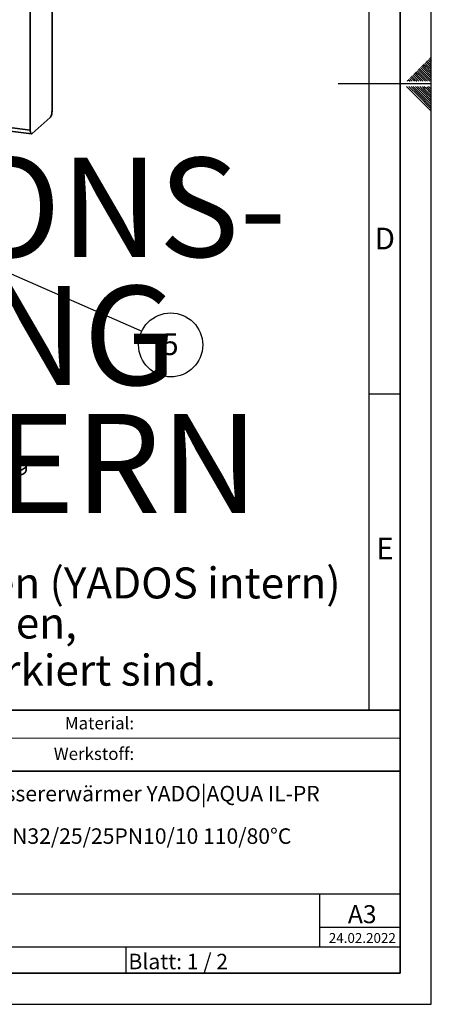
# Paper-space layout 'Blatt1' of a CAD drawing. Units: millimetres. Extents: x 0 to 6300, y 0 to 4455.
# Drawn here: x 5304 to 6300, y 0 to 2383 of the extents above; entities that cross this region are included whole.
import ezdxf

# ---------------------------------------------------------------- set-up
doc = ezdxf.new("R2010")
doc.units = ezdxf.units.MM
for name, color, linetype in [('1', 7, 'Continuous'), ('61', 7, 'Continuous'), ('62', 7, 'Continuous')]:
    doc.layers.add(name, color=color, linetype=linetype)
doc.styles.add('SLDTEXTSTYLE0', font='TXT', dxfattribs={"width": 0.75})
doc.styles.add('SLDTEXTSTYLE1', font='TXT', dxfattribs={"width": 0.605})
doc.dimstyles.new('SLDDIMSTYLE1', dxfattribs={"dimtxt": 0.18, "dimasz": 12, "dimexe": 0, "dimexo": 0.0625, "dimgap": 0, "dimtad": 0, "dimtih": 1, "dimtoh": 1, "dimdec": 0, "dimrnd": 1e-09, "dimzin": 0, "dimdsep": 46, "dimtxsty": 'Standard', "dimblk1": 'DOT', "dimblk2": 'DOT', "dimsah": 1, "dimcen": 0.09, "dimadec": 0, "dimazin": 0, "dimtfac": 12, "dimtdec": 0, "dimtofl": 0, "dimtmove": 0, "dimatfit": 3, "dimldrblk": 'DOT', "dimfxl": 1, "dimfrac": 2, "dimtolj": 1, "dimtzin": 0, "dimarcsym": 0})

# ---------------------------------------------------------------- blocks, each defined once
blk = doc.blocks.new('SW_NOTE_0_5')
at = {"layer": '1', "color": 0, "ltscale": 15, "char_height": 240, "attachment_point": 2, "style": 'SLDTEXTSTYLE1'}
for s, insert in [('PRODUKTIONS-', (1233.8, 309.4)), ('ZEICHNUNG', (1240.2, -0.6)), ('YADOS INTERN', (1234.7, -310.6))]:
    blk.add_mtext(s, dxfattribs=dict(at, insert=insert))
blk = doc.blocks.new('SW_NOTE_0_6')
at = {"layer": '1', "color": 0, "ltscale": 15}
for p, q in [((1469, -114.1), (1583.5, -114.1)), ((1583.5, -210.9), (1469, -210.9))]:
    blk.add_line(p, q, dxfattribs=at)
for centre, start, end in [((1469, -162.5), 90, 270), ((1583.5, -162.5), 270, 90)]:
    blk.add_arc(centre, 48.4, start, end, dxfattribs=at)
at = {"layer": '1', "color": 0, "ltscale": 15, "char_height": 75, "attachment_point": 1, "style": 'SLDTEXTSTYLE1'}
for s, insert in [('Maße sind nur zu informativen Zwecken (YADOS intern)', (0, 96.7)), ('und können bei Bedarf verändert werden,', (0, -0.2)), ('wenn sie nicht mit Prüfzeichen', (0, -114.3)), ('markiert sind.', (1660.1, -114.3))]:
    blk.add_mtext(s, dxfattribs=dict(at, insert=insert))
blk = doc.blocks.new('SW_NOTE_0_11')
at = {"layer": '1', "color": 0, "ltscale": 15}
blk.add_circle((69.9, -33.5), 77.5, dxfattribs=at)
at = {"layer": '1', "color": 0, "ltscale": 15, "insert": (69.5, -5.5), "char_height": 52.5, "attachment_point": 2, "style": 'SLDTEXTSTYLE1'}
blk.add_mtext('5', dxfattribs=at)
blk = doc.blocks.new('_Dot')
at = {"color": 0, "linetype": 'ByBlock', "lineweight": -2}
blk.add_line((-0.5, 0), (-1, 0), dxfattribs=at)
at = {"color": 0, "linetype": 'ByBlock', "const_width": 0.5}
blk.add_lwpolyline([(-0.25, 0, 1), (0.25, 0, 1)], format="xyb", close=True, dxfattribs=at)

psp = doc.layouts.new('Blatt1')

# ---------------------------------------------------------------- linework, layer by layer
at = {"color": 7, "linetype": 'Continuous', "lineweight": 35, "ltscale": 15}
for p, q in [((5382.4, 2756.82), (5382.4, 2161.67)), ((5329.81, 2115.29), (5329.81, 2710.43)), ((5377.98, 2145.98), (5334.23, 2107.4)), ((5239.19, 2126.7), (5329.81, 2115.29)), ((5242.05, 2118.2), (5332.66, 2106.78)), ((5319.47, 1291.92), (5319.47, 1303.7)), ((3420, 711.81), (6225, 711.81))]:
    psp.add_line(p, q, dxfattribs=at)
at = {"color": 7, "linetype": 'Continuous', "lineweight": 35, "ltscale": 15, "flags": 128}
for points in [[(5377.98, 2145.98), (5378.84, 2146.97), (5379.67, 2148.37), (5380.43, 2150.14), (5381.1, 2152.19), (5381.65, 2154.46), (5382.06, 2156.86), (5382.31, 2159.29), (5382.4, 2161.67)], [(5329.81, 2115.29), (5329.89, 2113.06), (5330.14, 2111.07), (5330.55, 2109.4), (5331.1, 2108.09), (5331.77, 2107.22), (5332.53, 2106.8), (5333.36, 2106.86), (5334.23, 2107.4)], [(5276.97, 1320.18), (5281.56, 1319.88), (5286.05, 1319.43), (5290.39, 1318.84), (5294.55, 1318.12), (5298.49, 1317.28), (5302.18, 1316.31), (5305.58, 1315.23), (5308.66, 1314.06), (5311.39, 1312.79), (5313.76, 1311.44), (5315.74, 1310.02), (5317.31, 1308.55), (5318.46, 1307.04), (5319.18, 1305.49), (5319.47, 1303.93), (5319.31, 1302.37), (5318.72, 1300.82), (5317.69, 1299.3), (5316.24, 1297.81)], [(5316.24, 1297.81), (5314.38, 1296.38), (5312.13, 1295.01), (5309.5, 1293.72), (5306.51, 1292.51), (5303.21, 1291.4)], [(5316.24, 1286.03), (5314.38, 1284.59), (5312.13, 1283.22), (5309.5, 1281.93), (5306.51, 1280.72), (5303.21, 1279.62)]]:
    psp.add_lwpolyline(points, dxfattribs=at)
at = {"color": 7, "linetype": 'Continuous', "lineweight": 35, "ltscale": 225}
psp.add_arc((5311.42, 1292.5), 8.08, 306.69066, 355.86144, dxfattribs=at)
at = {"layer": '1', "color": 7, "linetype": 'Continuous', "lineweight": 35, "ltscale": 15}
for p in [(6225, 711.81), (3420, 75), (3420, 75), (3420, 75), (3420, 75)]:
    psp.add_line(p, (6225, 75), dxfattribs=at)
at = {"layer": '1', "lineweight": 18, "ltscale": 15}
psp.add_line((4899, 644.2), (6225, 644.2), dxfattribs=at)
at = {"layer": '1', "lineweight": 35, "ltscale": 15}
psp.add_line((4899, 564.12), (6225, 564.12), dxfattribs=at)
at = {"layer": '1', "color": 7, "lineweight": 25, "ltscale": 15}
psp.add_line((6225, 266.25), (4159.39, 266.25), dxfattribs=at)
at = {"layer": '1', "color": 7, "ltscale": 15}
for p, q in [((6030, 138.75), (6030, 266.25)), ((6225, 185.62), (6030, 185.62)), ((4159.39, 138.75), (6225, 138.75)), ((5562, 75), (5562, 138.75))]:
    psp.add_line(p, q, dxfattribs=at)
at = {"layer": '61', "ltscale": 15}
for p, q in [((6300, 0), (6300, 4455)), ((0, 0), (6300, 0))]:
    psp.add_line(p, q, dxfattribs=at)
at = {"layer": '61', "color": 7, "linetype": 'Continuous', "lineweight": 35, "ltscale": 15}
for p, q in [((6225, 75), (6225, 4380)), ((75, 75), (6225, 75))]:
    psp.add_line(p, q, dxfattribs=at)
at = {"layer": '61', "color": 7, "linetype": 'Continuous', "ltscale": 15}
psp.add_line((6150, 711.81), (6150, 4305), dxfattribs=at)
at = {"layer": '62', "color": 7, "linetype": 'Continuous', "ltscale": 15}
for p, q in [((6294.73, 2288.53), (6300, 2283.26)), ((6297.38, 2291.18), (6300, 2288.56)), ((6270.86, 2264.66), (6277.05, 2258.48)), ((6273.51, 2267.31), (6279.7, 2261.13)), ((6276.17, 2269.97), (6282.35, 2263.78)), ((6278.82, 2272.62), (6285, 2266.43)), ((6281.47, 2275.27), (6287.65, 2269.09)), ((6282.35, 2263.78), (6300, 2246.13)), ((6284.12, 2277.92), (6290.31, 2271.74)), ((6285, 2266.43), (6300, 2251.44)), ((6286.77, 2280.57), (6292.96, 2274.39)), ((6287.65, 2269.09), (6300, 2256.74)), ((6289.43, 2283.22), (6295.61, 2277.04)), ((6290.31, 2271.74), (6300, 2262.04)), ((6292.08, 2285.88), (6298.26, 2279.69)), ((6292.96, 2274.39), (6300, 2267.35)), ((6295.61, 2277.04), (6300, 2272.65)), ((6298.26, 2279.69), (6300, 2277.95)), ((6247, 2240.8), (6253.18, 2234.61)), ((6249.65, 2243.45), (6255.84, 2237.26)), ((6252.3, 2246.1), (6258.49, 2239.92)), ((6254.95, 2248.75), (6261.14, 2242.57)), ((6257.61, 2251.41), (6263.79, 2245.22)), ((6258.49, 2239.92), (6264.6, 2233.8)), ((6260.26, 2254.06), (6266.44, 2247.87)), ((6261.14, 2242.57), (6269.91, 2233.8)), ((6262.91, 2256.71), (6269.09, 2250.52)), ((6263.79, 2245.22), (6275.21, 2233.8)), ((6265.56, 2259.36), (6271.74, 2253.18)), ((6266.44, 2247.87), (6280.51, 2233.8)), ((6268.21, 2262.01), (6274.4, 2255.83)), ((6269.09, 2250.52), (6285.82, 2233.8)), ((6271.74, 2253.18), (6291.12, 2233.8)), ((6274.4, 2255.83), (6296.42, 2233.8)), ((6277.05, 2258.48), (6300, 2235.53)), ((6279.7, 2261.13), (6300, 2240.83)), ((6300, 2227.5), (6075, 2227.5)), ((6240.38, 2221.2), (6265.29, 2196.28)), ((6241.69, 2235.49), (6243.39, 2233.8)), ((6244.35, 2238.15), (6248.69, 2233.8)), ((6245.68, 2221.2), (6267.94, 2198.93)), ((6250.98, 2221.2), (6270.6, 2201.59)), ((6253.18, 2234.61), (6254, 2233.8)), ((6255.84, 2237.26), (6259.3, 2233.8)), ((6256.29, 2221.2), (6273.25, 2204.24)), ((6261.59, 2221.2), (6275.9, 2206.89)), ((6266.89, 2221.2), (6278.55, 2209.54)), ((6272.2, 2221.2), (6281.2, 2212.19)), ((6277.5, 2221.2), (6283.85, 2214.84)), ((6282.8, 2221.2), (6286.51, 2217.5)), ((6286.51, 2217.5), (6300, 2204)), ((6289.16, 2220.15), (6300, 2209.3)), ((6293.41, 2221.2), (6300, 2214.61)), ((6265.29, 2196.28), (6300, 2161.58)), ((6267.94, 2198.93), (6300, 2166.88)), ((6270.6, 2201.59), (6300, 2172.18)), ((6273.25, 2204.24), (6300, 2177.49)), ((6275.9, 2206.89), (6300, 2182.79)), ((6278.55, 2209.54), (6300, 2188.09)), ((6281.2, 2212.19), (6300, 2193.4)), ((6283.85, 2214.84), (6300, 2198.7)), ((6150, 1477.5), (6225, 1477.5))]:
    psp.add_line(p, q, dxfattribs=at)

# ---------------------------------------------------------------- block references
at = {"layer": '1', "ltscale": 15}
for name, p in [('SW_NOTE_0_5', (3509.55, 1739.23)), ('SW_NOTE_0_11', (5599.51, 1629.12)), ('SW_NOTE_0_6', (3453.91, 960.44))]:
    psp.add_blockref(name, p, dxfattribs=at)

# ---------------------------------------------------------------- texts
at = {"layer": '1', "ltscale": 15, "attachment_point": 1}
for s, insert, char_height, style in [('Material:', (5413.41, 695.38), 30, 'SLDTEXTSTYLE1'), ('Werkstoff:', (5386.64, 621.28), 30, 'SLDTEXTSTYLE1'), ('Trinkwassererwärmer YADO|AQUA IL-PR', (5076.07, 528.61), 37.5, 'SLDTEXTSTYLE1'), ('130KW DN32/25/25PN10/10 110/80°C', (5076.07, 425.84), 37.5, 'SLDTEXTSTYLE1'), ('A3', (6098.25, 239.94), 43.656, 'SLDTEXTSTYLE0'), ('24.02.2022', (6052, 172.39), 23.812, 'SLDTEXTSTYLE1'), ('Blatt: 1 / 2', (5567.2, 122.32), 37.5, 'SLDTEXTSTYLE1')]:
    psp.add_mtext(s, dxfattribs=dict(at, insert=insert, char_height=char_height, style=style))
at = {"layer": '62', "ltscale": 15, "char_height": 52.5, "attachment_point": 2, "style": 'SLDTEXTSTYLE0'}
for s, insert in [('D', (6187.51, 1879.34)), ('E', (6188.13, 1129.34))]:
    psp.add_mtext(s, dxfattribs=dict(at, insert=insert))

# ---------------------------------------------------------------- leaders
at = {"layer": '1', "ltscale": 15}
psp.add_leader([(5196.05, 1806.3), (5599.51, 1629.12)], dimstyle='SLDDIMSTYLE1', dxfattribs=at)

doc.saveas('drawing.dxf')
